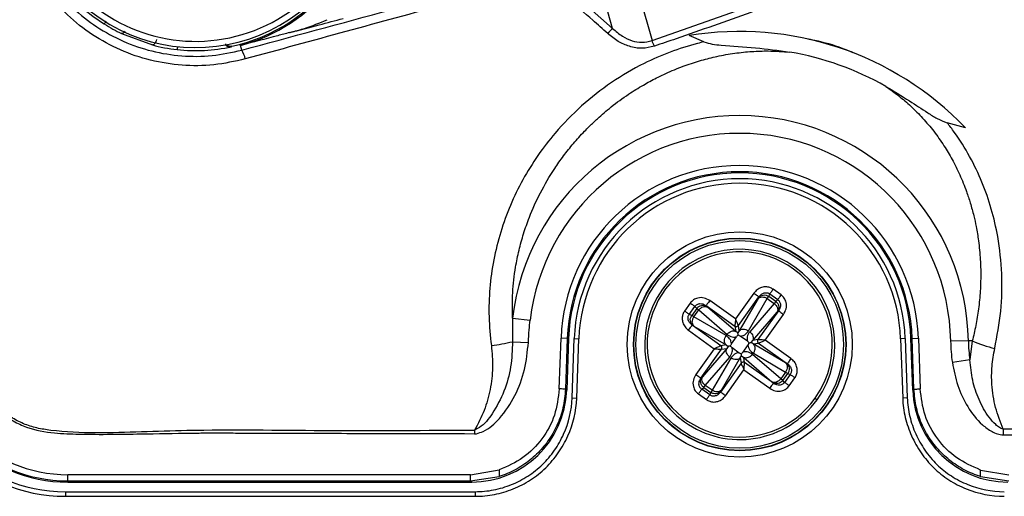
# Model space of a CAD drawing. Units: millimetres. Extents: x 69 to 1126, y 56 to 792.
# Drawn here: x 208 to 240, y 527 to 543 of the extents above; entities that cross this region are included whole.
import ezdxf

# ---------------------------------------------------------------- set-up
doc = ezdxf.new("R2010")
doc.units = ezdxf.units.MM

msp = doc.modelspace()

# ---------------------------------------------------------------- linework, layer by layer
at = {"color": 7, "linetype": 'Continuous', "lineweight": 25}
for p, q in [((227.63, 544.949), (228.464, 541.957)), ((227.206, 542.347), (226.586, 544.572)), ((225.165, 544.145), (227.206, 542.347)), ((228.464, 541.957), (232.135, 543.245)), ((211.502, 542.186), (212.49, 541.819)), ((230.125, 541.919), (229.648, 542.118)), ((215.347, 541.654), (215.307, 541.802)), ((235.939, 540.496), (235.94, 540.496)), ((238.482, 539.176), (237.902, 539.331)), ((232.59, 533.833), (232.336, 534.014)), ((231.133, 533.064), (230.308, 533.653)), ((231.722, 533.889), (231.133, 533.064)), ((231.226, 532.851), (231.884, 533.773)), ((231.856, 533.715), (231.254, 532.684)), ((231.549, 532.686), (232.151, 533.717)), ((231.884, 533.773), (231.872, 533.744)), ((232.151, 533.717), (232.196, 533.787)), ((232.151, 533.717), (232.369, 533.562)), ((232.196, 533.787), (232.228, 533.863)), ((232.421, 533.626), (232.196, 533.787)), ((232.228, 533.863), (232.482, 533.682)), ((232.421, 533.626), (232.369, 533.562)), ((232.482, 533.682), (232.421, 533.626)), ((229.686, 533.571), (229.505, 533.318)), ((229.656, 533.21), (229.838, 533.464)), ((229.893, 533.402), (229.733, 533.177)), ((229.802, 533.133), (229.958, 533.351)), ((229.838, 533.464), (229.893, 533.402)), ((229.893, 533.402), (229.958, 533.351)), ((229.958, 533.351), (230.862, 532.571)), ((230.192, 533.491), (231.115, 532.832)), ((230.213, 533.467), (230.192, 533.491)), ((231.142, 532.665), (230.238, 533.445)), ((232.369, 533.562), (231.59, 532.657)), ((231.683, 532.377), (232.463, 533.282)), ((232.509, 533.327), (231.851, 532.405)), ((232.486, 533.306), (232.509, 533.327)), ((224.006, 533.09), (224.003, 532.338)), ((224.006, 533.09), (224.568, 533.025)), ((229.733, 533.177), (229.656, 533.21)), ((229.802, 533.133), (229.733, 533.177)), ((230.833, 532.531), (229.802, 533.133)), ((232.082, 532.386), (232.671, 533.211)), ((229.63, 532.703), (230.455, 532.115)), ((230.668, 532.207), (229.746, 532.866)), ((229.746, 532.866), (229.775, 532.853)), ((229.805, 532.838), (230.836, 532.235)), ((231.115, 532.832), (231.142, 532.665)), ((231.207, 532.618), (231.142, 532.665)), ((231.254, 532.684), (231.207, 532.618)), ((231.254, 532.684), (231.226, 532.851)), ((224.003, 532.338), (224.511, 532.315)), ((225.499, 530.829), (225.556, 532.45)), ((225.756, 532.443), (225.556, 532.45)), ((225.756, 532.443), (225.699, 530.822)), ((225.794, 532.442), (225.736, 530.784)), ((225.756, 532.443), (225.794, 532.442)), ((225.912, 530.54), (225.978, 532.435)), ((225.978, 532.435), (226.124, 532.43)), ((226.058, 530.535), (226.124, 532.43)), ((231.004, 532.266), (231.168, 532.495)), ((231.514, 532.351), (231.285, 532.515)), ((231.637, 532.312), (231.683, 532.377)), ((231.851, 532.405), (231.683, 532.377)), ((232.907, 531.797), (232.082, 532.386)), ((236.56, 532.435), (236.413, 532.43)), ((236.413, 532.43), (236.479, 530.535)), ((236.56, 532.435), (236.626, 530.54)), ((236.782, 532.443), (236.744, 532.442)), ((236.801, 530.784), (236.744, 532.442)), ((236.782, 532.443), (236.982, 532.45)), ((236.839, 530.822), (236.782, 532.443)), ((236.982, 532.45), (237.038, 530.829)), ((238.579, 532.36), (238.013, 532.351)), ((238.705, 532.361), (238.579, 532.36)), ((238.705, 532.361), (238.627, 531.753)), ((230.455, 532.115), (229.866, 531.29)), ((230.028, 531.174), (230.687, 532.096)), ((230.854, 532.124), (230.075, 531.219)), ((230.836, 532.235), (230.668, 532.207)), ((230.687, 532.096), (230.854, 532.124)), ((230.836, 532.235), (230.901, 532.189)), ((230.901, 532.189), (230.854, 532.124)), ((231.024, 532.149), (231.253, 531.986)), ((231.533, 532.234), (231.37, 532.005)), ((231.702, 532.266), (231.637, 532.312)), ((231.702, 532.266), (231.869, 532.294)), ((232.733, 531.663), (231.702, 532.266)), ((231.869, 532.294), (232.792, 531.635)), ((230.169, 530.939), (230.948, 531.844)), ((230.989, 531.815), (230.386, 530.784)), ((230.682, 530.786), (231.284, 531.817)), ((231.284, 531.817), (231.33, 531.882)), ((231.284, 531.817), (231.312, 531.65)), ((231.33, 531.882), (231.395, 531.836)), ((231.423, 531.668), (231.395, 531.836)), ((231.395, 531.836), (232.3, 531.056)), ((232.58, 531.15), (231.675, 531.93)), ((231.704, 531.97), (232.735, 531.368)), ((238.627, 531.753), (238.067, 531.672)), ((231.312, 531.65), (230.654, 530.728)), ((230.816, 530.612), (231.405, 531.437)), ((231.405, 531.437), (232.23, 530.848)), ((232.345, 531.01), (231.423, 531.668)), ((232.792, 531.635), (232.763, 531.648)), ((230.052, 531.195), (230.028, 531.174)), ((232.735, 531.368), (232.58, 531.15)), ((232.644, 531.099), (232.58, 531.15)), ((232.644, 531.099), (232.805, 531.324)), ((232.7, 531.037), (232.644, 531.099)), ((232.881, 531.291), (232.7, 531.037)), ((232.735, 531.368), (232.805, 531.324)), ((232.805, 531.324), (232.881, 531.291)), ((232.851, 530.929), (233.032, 531.183)), ((225.699, 530.822), (225.736, 530.784)), ((230.056, 530.819), (230.117, 530.875)), ((230.309, 530.638), (230.056, 530.819)), ((230.117, 530.875), (230.169, 530.939)), ((230.117, 530.875), (230.342, 530.714)), ((230.386, 530.784), (230.169, 530.939)), ((230.386, 530.784), (230.342, 530.714)), ((232.324, 531.034), (232.345, 531.01)), ((236.801, 530.784), (236.839, 530.822)), ((225.912, 530.54), (226.058, 530.535)), ((229.948, 530.668), (230.202, 530.487)), ((230.342, 530.714), (230.309, 530.638)), ((230.654, 530.728), (230.666, 530.757)), ((233.678, 530.531), (233.743, 530.484)), ((236.626, 530.54), (236.479, 530.535)), ((222.789, 529.508), (222.788, 529.394)), ((239.694, 529.54), (239.694, 529.359)), ((222.469, 529.4), (222.788, 529.399)), ((222.788, 529.399), (222.857, 529.399)), ((239.694, 529.359), (246.203, 529.344)), ((222.661, 528.089), (209.789, 528.089)), ((209.789, 527.889), (209.789, 528.089)), ((222.661, 528.089), (223.58, 528.242)), ((222.661, 527.889), (223.581, 528.031)), ((238.966, 528.028), (239.876, 527.889)), ((238.967, 528.238), (239.875, 528.089)), ((209.789, 527.889), (222.661, 527.889)), ((209.789, 527.889), (209.789, 527.85)), ((209.789, 527.85), (222.698, 527.85)), ((222.661, 527.889), (222.698, 527.85)), ((209.709, 527.545), (209.709, 527.398)), ((209.709, 527.545), (222.81, 527.545)), ((209.709, 527.398), (222.81, 527.398)), ((222.81, 527.545), (222.81, 527.398))]:
    msp.add_line(p, q, dxfattribs=at)
at = {"color": 7, "linetype": 'Continuous', "lineweight": 25, "flags": 128}
for points in [[(215.015, 541.761), (215.022, 541.77), (215.027, 541.778)], [(245.902, 529.553), (243.792, 529.548), (242.426, 529.546), (241.06, 529.543), (239.694, 529.54)], [(222.787, 529.502), (222.747, 529.502), (222.469, 529.502)]]:
    msp.add_lwpolyline(points, dxfattribs=at)
at = {"color": 7, "linetype": 'Continuous', "lineweight": 25}
for radius in [3.598, 3.398, 3.387, 3.318]:
    msp.add_circle((231.269, 532.25), radius, dxfattribs=at)
for centre, radius, start, end in [((213.869, 547.17), 5.236, 76.3121, 359.6972), ((213.869, 547.17), 5.516, 282.1188, 5.072), ((213.869, 547.17), 5.436, 179.6972, 359.6972), ((213.869, 547.17), 5.557, 285, 356.9116), ((213.869, 547.17), 5.516, 214.0156, 238.0613), ((228.998, 540.45), 2.61, 133.3467, 138.3601), ((231.269, 532.25), 10, 43.8348, 99.3277), ((227.09, 541.273), 1.535, 19.2789, 26.4633), ((213.869, 547.17), 5.53, 263.9189, 281.9631), ((214.74, 541.249), 0.729, 9.6001, 33.7314), ((231.269, 532.25), 9.477, 60.4759, 80.2886), ((231.269, 532.25), 7.311, 0.8549, 173.4049), ((231.269, 532.25), 6.745, 0.8549, 173.4049), ((231.269, 532.25), 5.717, 2, 178), ((231.269, 532.25), 5.517, 2, 178), ((231.269, 532.25), 5.478, 2, 178), ((231.269, 532.25), 5.294, 2, 178), ((231.269, 532.25), 5.148, 2, 178), ((231.269, 532.25), 3.04, 54.4793, 234.4793), ((231.269, 532.25), 2.96, 54.4793, 324.4793), ((231.269, 532.25), 2.96, 324.4793, 54.4793), ((231.269, 532.25), 3.04, 324.4793, 54.4793), ((209.709, 532.49), 5.092, 180, 270), ((209.709, 532.49), 4.946, 180, 270), ((209.789, 532.57), 4.72, 180, 270), ((209.789, 532.57), 4.682, 180, 270), ((209.789, 532.57), 4.482, 180, 270), ((222.607, 538.126), 5.954, 276.9521, 283.5583), ((243.297, 532.43), 5.285, 180.8549, 188.2474), ((243.297, 532.43), 4.719, 180.8549, 188.2474), ((240.151, 535.558), 3.509, 245.6639, 258.0353), ((231.269, 532.25), 3.04, 234.4793, 324.4793)]:
    msp.add_arc(centre, radius, start, end, dxfattribs=at)
for centre, major_axis in [((222.698, 530.891), (2.112, -2.187)), ((239.84, 530.891), (-2.112, -2.187))]:
    msp.add_ellipse(centre, major_axis=major_axis, ratio=0.999706, start_param=5.515388, end_param=7.050983, dxfattribs=at)
for points, knots in [([(223.955, 737.701), (223.907, 737.701), (223.78, 737.701), (223.498, 737.701), (223.052, 737.701), (222.417, 737.702), (221.611, 737.703), (220.713, 737.703), (219.843, 737.704), (219.073, 737.704), (218.441, 737.704), (217.892, 737.703), (217.42, 737.701), (216.976, 737.699), (216.498, 737.697), (215.959, 737.693), (215.367, 737.69), (214.762, 737.689), (214.183, 737.69), (213.637, 737.693), (213.158, 737.698), (212.627, 737.708), (212.043, 737.724), (211.469, 737.735), (211.018, 737.742), (210.586, 737.743), (210.116, 737.735), (209.622, 737.712), (209.217, 737.678), (208.822, 737.619), (208.417, 737.499), (207.992, 737.288), (207.608, 737.012), (207.28, 736.674), (207.015, 736.284), (206.781, 735.76), (206.657, 735.092), (206.623, 734.344), (206.622, 733.554), (206.632, 732.906), (206.639, 732.374), (206.644, 732.022), (206.649, 731.67), (206.654, 731.37), (206.658, 731.135), (206.659, 730.951), (206.66, 730.612), (206.66, 730.02), (206.657, 729.104), (206.654, 728.23), (206.651, 727.609), (206.65, 727.319), (206.649, 727.137), (206.649, 726.925), (206.649, 726.679), (206.648, 726.095), (206.648, 725.079), (206.648, 723.847), (206.649, 722.705), (206.649, 721.746), (206.649, 720.754), (206.649, 719.731), (206.649, 718.382), (206.648, 716.685), (206.647, 714.616), (206.645, 712.444), (206.643, 710.224), (206.64, 708.061), (206.638, 705.988), (206.631, 699.977), (206.622, 692.576), (206.616, 685.575), (206.613, 682.979), (206.613, 682.171), (206.612, 681.362), (206.612, 680.554), (206.611, 679.748), (206.61, 678.325), (206.608, 676.201), (206.605, 673.29), (206.599, 670.127), (206.593, 666.733), (206.586, 663.243), (206.577, 659.767), (206.567, 656.395), (206.553, 652.306), (206.534, 647.558), (206.514, 643.454), (206.5, 640.768), (206.492, 639.424), (206.484, 638.097), (206.475, 636.787), (206.467, 635.495), (206.45, 633.047), (206.423, 629.438), (206.386, 624.664), (206.345, 619.889), (206.306, 615.115), (206.285, 610.34), (206.279, 605.743), (206.286, 601.819), (206.299, 598.492), (206.315, 595.51), (206.335, 592.329), (206.358, 589.162), (206.391, 584.908), (206.417, 581.559), (206.436, 578.978), (206.441, 578.343), (206.446, 577.707), (206.451, 577.072), (206.456, 576.436), (206.461, 575.801), (206.466, 575.165), (206.474, 574.078), (206.486, 572.437), (206.5, 570.136), (206.515, 567.525), (206.529, 564.604), (206.544, 561.371), (206.555, 558.723), (206.563, 556.801), (206.567, 555.708), (206.571, 554.653), (206.575, 553.6), (206.579, 552.547), (206.582, 551.496), (206.59, 548.876), (206.597, 546.258), (206.602, 543.642), (206.604, 542.598), (206.605, 541.609), (206.605, 540.807), (206.61, 540.138), (206.614, 539.513), (206.62, 538.84), (206.624, 538.206), (206.628, 537.681), (206.63, 537.177), (206.628, 536.609), (206.621, 535.888), (206.612, 535.258), (206.606, 534.78), (206.603, 534.512), (206.6, 534.266), (206.598, 534.042), (206.596, 533.84), (206.595, 533.661), (206.595, 533.389), (206.595, 533.063), (206.599, 532.683), (206.615, 532.335), (206.649, 531.987), (206.714, 531.596), (206.836, 531.187), (207.045, 530.768), (207.317, 530.387), (207.651, 530.059), (208.036, 529.793), (208.598, 529.533), (209.318, 529.411), (210.227, 529.377), (211.145, 529.376), (212.338, 529.394), (213.256, 529.413), (213.934, 529.42), (214.145, 529.421), (214.357, 529.422), (214.568, 529.423), (214.779, 529.422), (215.024, 529.421), (215.362, 529.419), (215.852, 529.418), (216.521, 529.416), (217.494, 529.413), (218.817, 529.409), (220.538, 529.405), (221.79, 529.402), (222.469, 529.4)], [0, 0, 0, 0, 0.000598, 0.001589, 0.00354, 0.0062, 0.009569, 0.013648, 0.017476, 0.020491, 0.023319, 0.02541, 0.027384, 0.029243, 0.030986, 0.033383, 0.036004, 0.03842, 0.040982, 0.043267, 0.045275, 0.047005, 0.04993, 0.052607, 0.05421, 0.055594, 0.058034, 0.060103, 0.061802, 0.063137, 0.065108, 0.067086, 0.069061, 0.071012, 0.072977, 0.074949, 0.078176, 0.081426, 0.084351, 0.088089, 0.089561, 0.091034, 0.092506, 0.093979, 0.094801, 0.095451, 0.096299, 0.09905, 0.102884, 0.107799, 0.110026, 0.110684, 0.11143, 0.112317, 0.113344, 0.11451, 0.119658, 0.1261, 0.129978, 0.133992, 0.13814, 0.142424, 0.146843, 0.155071, 0.16373, 0.172819, 0.182341, 0.191595, 0.19998, 0.208364, 0.267058, 0.292883, 0.296265, 0.299647, 0.303029, 0.306411, 0.309792, 0.313145, 0.324275, 0.336458, 0.349695, 0.363986, 0.379063, 0.39351, 0.407622, 0.4214, 0.444835, 0.467233, 0.472928, 0.478552, 0.484104, 0.489586, 0.494996, 0.500335, 0.520316, 0.540297, 0.560277, 0.580258, 0.600238, 0.620219, 0.637971, 0.649502, 0.661982, 0.675411, 0.689433, 0.701742, 0.72882, 0.73148, 0.73414, 0.736799, 0.739459, 0.742118, 0.744778, 0.747437, 0.750097, 0.758423, 0.768049, 0.778975, 0.791201, 0.804728, 0.819554, 0.824445, 0.828863, 0.833277, 0.837686, 0.84209, 0.846491, 0.850886, 0.874981, 0.879352, 0.883723, 0.888094, 0.891763, 0.893796, 0.896492, 0.899606, 0.90225, 0.904448, 0.906202, 0.908569, 0.911588, 0.915254, 0.91647, 0.917592, 0.918622, 0.919559, 0.920403, 0.921155, 0.921813, 0.923818, 0.925239, 0.926591, 0.928187, 0.929625, 0.931565, 0.933513, 0.935477, 0.937415, 0.93937, 0.941321, 0.945138, 0.948421, 0.952754, 0.956654, 0.963402, 0.964285, 0.965169, 0.966053, 0.966937, 0.96782, 0.968704, 0.970013, 0.972065, 0.974861, 0.978401, 0.984278, 0.991478, 1, 1, 1, 1]), ([(222.469, 529.502), (220.956, 529.493), (217.998, 529.475), (214.554, 529.534), (212.14, 529.454), (210.689, 529.411), (209.569, 529.45), (208.796, 529.57), (208.365, 529.706), (207.964, 529.917), (207.604, 530.192), (207.294, 530.524), (207.022, 530.934), (206.824, 531.431), (206.689, 532.181), (206.649, 533.133), (206.673, 534.275), (206.75, 536.485), (206.739, 539.766), (206.738, 550.856), (206.806, 565.737), (206.886, 586.15), (206.902, 605.356), (206.868, 626.306), (206.781, 649.91), (206.741, 666.734), (206.722, 683.798), (206.706, 697.43), (206.709, 714.151), (206.682, 723.652), (206.687, 727.445), (206.692, 729.118), (206.716, 731.187), (206.629, 733.158), (206.6, 734.354), (206.694, 735.312), (206.902, 735.998), (207.124, 736.424), (207.419, 736.802), (207.719, 737.073), (208.047, 737.298), (208.399, 737.474), (208.923, 737.631), (209.55, 737.701), (210.499, 737.727), (211.689, 737.721), (213.722, 737.654), (216.363, 737.664), (219.976, 737.688), (222.507, 737.683), (223.955, 737.681)], [0, 0, 0, 0, 0.018999, 0.037161, 0.043249, 0.049336, 0.055405, 0.057282, 0.059156, 0.061047, 0.062938, 0.064829, 0.066719, 0.069099, 0.071486, 0.076257, 0.081042, 0.085828, 0.104035, 0.122243, 0.225147, 0.290949, 0.378669, 0.466392, 0.554115, 0.675165, 0.677717, 0.768465, 0.846392, 0.887751, 0.887813, 0.894039, 0.908767, 0.913793, 0.918816, 0.923794, 0.925794, 0.927791, 0.929789, 0.931788, 0.932844, 0.934773, 0.936704, 0.939679, 0.942663, 0.948639, 0.954617, 0.968214, 0.981812, 1, 1, 1, 1]), ([(215.459, 541.371), (215.127, 541.298), (214.462, 541.151), (213.435, 541.146), (212.426, 541.306), (211.457, 541.634), (210.56, 542.124), (209.757, 542.757), (209.075, 543.52), (208.53, 544.386), (208.142, 545.333), (207.916, 546.328), (207.865, 547.343), (207.978, 548.344), (208.255, 549.306), (208.68, 550.204), (209.245, 551.017), (209.935, 551.733), (210.738, 552.327), (211.638, 552.789), (212.613, 553.096), (213.534, 553.22), (214.361, 553.215), (214.839, 553.14), (215.077, 553.102)], [0, 0, 0, 0, 0.046912, 0.093821, 0.140618, 0.187413, 0.234164, 0.280914, 0.327706, 0.374498, 0.421161, 0.467821, 0.513932, 0.560042, 0.605561, 0.651083, 0.696741, 0.742406, 0.789206, 0.83601, 0.884263, 0.932513, 0.966258, 1, 1, 1, 1]), ([(214.952, 552.762), (214.726, 552.798), (214.273, 552.871), (213.488, 552.878), (212.615, 552.764), (211.687, 552.476), (210.825, 552.036), (210.063, 551.471), (209.415, 550.796), (208.885, 550.035), (208.486, 549.188), (208.224, 548.278), (208.12, 547.33), (208.171, 546.368), (208.388, 545.426), (208.76, 544.527), (209.28, 543.706), (209.93, 542.982), (210.694, 542.381), (211.547, 541.914), (212.468, 541.601), (213.426, 541.447), (214.401, 541.449), (215.031, 541.586), (215.347, 541.654)], [0, 0, 0, 0, 0.033811, 0.067624, 0.115933, 0.164244, 0.211644, 0.259038, 0.303967, 0.348889, 0.394262, 0.439631, 0.485627, 0.531626, 0.578271, 0.62492, 0.671802, 0.718686, 0.765573, 0.81246, 0.859344, 0.906227, 0.953114, 1, 1, 1, 1]), ([(215.347, 541.654), (216.94, 542.084), (220.127, 542.945), (223.307, 543.805), (224.897, 544.235)], [0, 0, 0, 0, 0.499972, 1, 1, 1, 1]), ([(225.01, 543.977), (223.972, 543.694), (220.793, 542.826), (217.605, 541.956), (215.459, 541.371)], [0, 0, 0, 0, 0.326694, 1, 1, 1, 1]), ([(227.047, 542.184), (226.888, 542.325), (226.212, 542.926), (225.531, 543.522), (225.01, 543.977)], [0, 0, 0, 0, 0.235557, 1, 1, 1, 1]), ([(232.214, 543.077), (232.016, 543.005), (231.028, 542.643), (229.803, 542.211), (228.771, 541.859), (228.539, 541.78)], [0, 0, 0, 0, 0.162332, 0.811709, 1, 1, 1, 1]), ([(211.007, 542.579), (210.998, 542.566), (210.978, 542.533), (210.956, 542.498), (210.953, 542.493), (210.951, 542.49)], [0, 0, 0, 0, 0.261429, 0.630714, 1, 1, 1, 1]), ([(210.951, 542.49), (211.044, 542.433), (211.23, 542.321), (211.411, 542.231), (211.502, 542.186)], [0, 0, 0, 0, 0.500864, 1, 1, 1, 1]), ([(216.877, 542.214), (217.19, 542.296), (217.749, 542.443), (218.333, 542.599), (218.59, 542.667)], [0, 0, 0, 0, 0.560394, 1, 1, 1, 1]), ([(216.877, 542.214), (216.908, 542.223), (217.066, 542.265), (217.474, 542.377), (217.84, 542.527), (218.082, 542.626)], [0, 0, 0, 0, 0.077962, 0.390033, 1, 1, 1, 1]), ([(211.619, 542.255), (211.607, 542.241), (211.58, 542.207), (211.537, 542.181), (211.513, 542.184), (211.502, 542.186)], [0, 0, 0, 0, 0.290342, 0.644973, 1, 1, 1, 1]), ([(216.877, 542.214), (216.751, 542.181), (216.224, 542.042), (215.706, 541.907), (215.311, 541.804), (215.307, 541.802)], [0, 0, 0, 0, 0.23685, 0.992132, 1, 1, 1, 1]), ([(228.539, 541.78), (228.409, 541.749), (228.146, 541.686), (227.744, 541.76), (227.368, 541.925), (227.157, 542.095), (227.047, 542.184)], [0, 0, 0, 0, 0.246086, 0.499498, 0.739473, 1, 1, 1, 1]), ([(227.206, 542.347), (227.306, 542.26), (227.494, 542.097), (227.815, 541.946), (228.147, 541.88), (228.355, 541.931), (228.464, 541.957)], [0, 0, 0, 0, 0.287386, 0.537598, 0.760062, 1, 1, 1, 1]), ([(212.624, 541.992), (212.616, 541.967), (212.6, 541.917), (212.564, 541.858), (212.525, 541.82), (212.502, 541.819), (212.49, 541.819)], [0, 0, 0, 0, 0.250139, 0.5, 0.749861, 1, 1, 1, 1]), ([(212.49, 541.819), (212.616, 541.787), (212.868, 541.725), (213.144, 541.689), (213.283, 541.672)], [0, 0, 0, 0, 0.499174, 1, 1, 1, 1]), ([(214.813, 541.845), (214.813, 541.845), (214.821, 541.831), (214.844, 541.809), (214.883, 541.778), (214.944, 541.756), (214.988, 541.759), (215.015, 541.761)], [0, 0, 0, 0, 0.005339, 0.170956, 0.356421, 0.617728, 1, 1, 1, 1]), ([(215.027, 541.778), (215, 541.775), (214.955, 541.772), (214.895, 541.795), (214.857, 541.821), (214.84, 541.842), (214.834, 541.85)], [0, 0, 0, 0, 0.404257, 0.680674, 0.876819, 1, 1, 1, 1]), ([(230.125, 541.919), (230.055, 541.902), (229.689, 541.813), (229.039, 541.605), (228.111, 541.201), (227.151, 540.638), (226.197, 539.891), (225.42, 539.096), (224.803, 538.296), (224.323, 537.521), (223.923, 536.701), (223.611, 535.843), (223.389, 534.955), (223.265, 534.047), (223.232, 533.129), (223.296, 532.521), (223.328, 532.216)], [0, 0, 0, 0, 0.016619, 0.086903, 0.157183, 0.25012, 0.343659, 0.436993, 0.506857, 0.577312, 0.647564, 0.717654, 0.788317, 0.858887, 0.929177, 1, 1, 1, 1]), ([(230.125, 541.919), (230.214, 541.893), (230.393, 541.841), (230.945, 541.784), (231.774, 541.745), (232.502, 541.642), (232.866, 541.591)], [0, 0, 0, 0, 0.099797, 0.202165, 0.601072, 1, 1, 1, 1]), ([(234.882, 541.572), (234.739, 541.633), (234.312, 541.814), (233.821, 541.933), (233.481, 541.998), (233.444, 542.006)], [0, 0, 0, 0, 0.309157, 0.923257, 1, 1, 1, 1]), ([(213.294, 541.775), (213.292, 541.759), (213.288, 541.722), (213.284, 541.682), (213.283, 541.675), (213.283, 541.672)], [0, 0, 0, 0, 0.253307, 0.626654, 1, 1, 1, 1]), ([(224.006, 533.09), (224.002, 533.362), (223.993, 533.907), (224.079, 534.632), (224.206, 535.26), (224.353, 535.792), (224.57, 536.409), (224.888, 537.113), (225.227, 537.691), (225.49, 538.075), (225.637, 538.277), (225.791, 538.476), (225.954, 538.674), (226.125, 538.869), (226.295, 539.053), (226.492, 539.252), (226.771, 539.518), (227.183, 539.868), (227.676, 540.227), (228.164, 540.531), (228.586, 540.759), (229.031, 540.97), (229.51, 541.163), (230.034, 541.332), (230.563, 541.464), (231.1, 541.561), (231.649, 541.616), (232.236, 541.637), (232.639, 541.608), (232.867, 541.591)], [0, 0, 0, 0, 0.058872, 0.118121, 0.157836, 0.197714, 0.237753, 0.299673, 0.365123, 0.382876, 0.400885, 0.419154, 0.437685, 0.456482, 0.475548, 0.492022, 0.517252, 0.559336, 0.609302, 0.649451, 0.684156, 0.713266, 0.75616, 0.795835, 0.832189, 0.873905, 0.913502, 0.950919, 1, 1, 1, 1]), ([(235.94, 540.496), (236.079, 540.397), (236.359, 540.2), (236.752, 539.858), (237.127, 539.48), (237.481, 539.059), (237.794, 538.617), (238.07, 538.153), (238.313, 537.665), (238.502, 537.198), (238.647, 536.758), (238.749, 536.383), (238.837, 535.981), (238.914, 535.513), (238.964, 534.998), (238.979, 534.462), (238.963, 533.937), (238.91, 533.396), (238.825, 532.862), (238.744, 532.524), (238.705, 532.361)], [0, 0, 0, 0, 0.054698, 0.109756, 0.167016, 0.226265, 0.287432, 0.342684, 0.402119, 0.465559, 0.507767, 0.554488, 0.59357, 0.643749, 0.711132, 0.764895, 0.821237, 0.885139, 0.944664, 1, 1, 1, 1]), ([(235.94, 540.496), (236.194, 540.343), (236.647, 540.072), (237.182, 539.713), (237.576, 539.462), (237.793, 539.375), (237.902, 539.331)], [0, 0, 0, 0, 0.389085, 0.693467, 0.845851, 1, 1, 1, 1]), ([(239.423, 532.126), (239.497, 532.52), (239.645, 533.307), (239.67, 534.508), (239.555, 535.602), (239.328, 536.58), (239.03, 537.438), (238.635, 538.262), (238.243, 538.889), (237.979, 539.232), (237.902, 539.331)], [0, 0, 0, 0, 0.158315, 0.316315, 0.473938, 0.593254, 0.712186, 0.831391, 0.951292, 1, 1, 1, 1]), ([(232.336, 534.014), (232.302, 534.034), (232.23, 534.077), (232.1, 534.097), (231.96, 534.076), (231.823, 534.007), (231.755, 533.928), (231.722, 533.889)], [0, 0, 0, 0, 0.172186, 0.35764, 0.551834, 0.781785, 1, 1, 1, 1]), ([(230.308, 533.653), (230.251, 533.685), (230.134, 533.75), (229.942, 533.748), (229.784, 533.682), (229.718, 533.607), (229.686, 533.571)], [0, 0, 0, 0, 0.280355, 0.573269, 0.79535, 1, 1, 1, 1]), ([(231.872, 533.744), (231.869, 533.74), (231.866, 533.732), (231.859, 533.72), (231.856, 533.715)], [0, 0, 0, 0, 0.560164, 1, 1, 1, 1]), ([(231.884, 533.773), (231.909, 533.804), (231.954, 533.858), (232.035, 533.895), (232.097, 533.905), (232.145, 533.901), (232.19, 533.888), (232.216, 533.871), (232.228, 533.863)], [0, 0, 0, 0, 0.29988, 0.532699, 0.655623, 0.773098, 0.887153, 1, 1, 1, 1]), ([(232.482, 533.682), (232.494, 533.672), (232.518, 533.654), (232.545, 533.615), (232.564, 533.572), (232.575, 533.509), (232.566, 533.421), (232.53, 533.361), (232.509, 533.327)], [0, 0, 0, 0, 0.112863, 0.226923, 0.344393, 0.467303, 0.700157, 1, 1, 1, 1]), ([(232.671, 533.211), (232.703, 533.269), (232.769, 533.386), (232.766, 533.578), (232.7, 533.735), (232.626, 533.801), (232.59, 533.833)], [0, 0, 0, 0, 0.280355, 0.573269, 0.79535, 1, 1, 1, 1]), ([(229.505, 533.318), (229.485, 533.283), (229.442, 533.212), (229.423, 533.082), (229.444, 532.941), (229.512, 532.804), (229.592, 532.737), (229.63, 532.703)], [0, 0, 0, 0, 0.172186, 0.35764, 0.551834, 0.781785, 1, 1, 1, 1]), ([(229.838, 533.464), (229.847, 533.476), (229.866, 533.5), (229.904, 533.527), (229.948, 533.546), (230.01, 533.557), (230.098, 533.548), (230.158, 533.511), (230.192, 533.491)], [0, 0, 0, 0, 0.112863, 0.226923, 0.344393, 0.467303, 0.700157, 1, 1, 1, 1]), ([(230.238, 533.445), (230.232, 533.449), (230.222, 533.458), (230.216, 533.465), (230.213, 533.467)], [0, 0, 0, 0, 0.559839, 1, 1, 1, 1]), ([(232.463, 533.282), (232.468, 533.287), (232.477, 533.297), (232.483, 533.303), (232.486, 533.306)], [0, 0, 0, 0, 0.559839, 1, 1, 1, 1]), ([(224.511, 532.315), (224.519, 532.447), (224.532, 532.685), (224.557, 532.921), (224.568, 533.025)], [0, 0, 0, 0, 0.559982, 1, 1, 1, 1]), ([(229.746, 532.866), (229.716, 532.891), (229.662, 532.936), (229.624, 533.016), (229.615, 533.079), (229.618, 533.127), (229.631, 533.172), (229.648, 533.197), (229.656, 533.21)], [0, 0, 0, 0, 0.29988, 0.532699, 0.655623, 0.773098, 0.887153, 1, 1, 1, 1]), ([(231.133, 533.064), (231.13, 533.032), (231.125, 532.976), (231.119, 532.902), (231.116, 532.859), (231.115, 532.838), (231.115, 532.834), (231.115, 532.832)], [0, 0, 0, 0, 0.299093, 0.522124, 0.779126, 0.893737, 1, 1, 1, 1]), ([(231.226, 532.851), (231.225, 532.853), (231.224, 532.856), (231.216, 532.876), (231.199, 532.915), (231.169, 532.983), (231.146, 533.035), (231.133, 533.064)], [0, 0, 0, 0, 0.106276, 0.220891, 0.477876, 0.700939, 1, 1, 1, 1]), ([(229.775, 532.853), (229.78, 532.851), (229.788, 532.847), (229.799, 532.841), (229.805, 532.838)], [0, 0, 0, 0, 0.560164, 1, 1, 1, 1]), ([(231.285, 532.515), (231.314, 532.519), (231.377, 532.528), (231.473, 532.583), (231.52, 532.646), (231.549, 532.686)], [0, 0, 0, 0, 0.242089, 0.523387, 1, 1, 1, 1]), ([(231.59, 532.657), (231.555, 532.605), (231.508, 532.534), (231.499, 532.422), (231.509, 532.374), (231.514, 532.352)], [0, 0, 0, 0, 0.60024, 0.812954, 1, 1, 1, 1]), ([(224.003, 532.338), (223.994, 532.071), (223.976, 531.533), (223.757, 530.744), (223.41, 530.092), (223.076, 529.652), (222.842, 529.535), (222.789, 529.508)], [0, 0, 0, 0, 0.249813, 0.502375, 0.756634, 0.944165, 1, 1, 1, 1]), ([(231.004, 532.266), (231, 532.296), (230.991, 532.359), (230.936, 532.454), (230.873, 532.501), (230.833, 532.531)], [0, 0, 0, 0, 0.242089, 0.523387, 1, 1, 1, 1]), ([(230.862, 532.571), (230.915, 532.537), (230.986, 532.49), (231.098, 532.48), (231.145, 532.491), (231.168, 532.495)], [0, 0, 0, 0, 0.60024, 0.812954, 1, 1, 1, 1]), ([(231.218, 532.554), (231.208, 532.544), (231.19, 532.525), (231.175, 532.505), (231.168, 532.496)], [0, 0, 0, 0, 0.559879, 1, 1, 1, 1]), ([(231.218, 532.554), (231.216, 532.569), (231.21, 532.605), (231.208, 532.614), (231.207, 532.619)], [0, 0, 0, 0, 0.429914, 1, 1, 1, 1]), ([(231.285, 532.515), (231.273, 532.523), (231.251, 532.537), (231.228, 532.549), (231.218, 532.554)], [0, 0, 0, 0, 0.55997, 1, 1, 1, 1]), ([(231.573, 532.301), (231.562, 532.311), (231.543, 532.329), (231.523, 532.345), (231.514, 532.351)], [0, 0, 0, 0, 0.559879, 1, 1, 1, 1]), ([(232.082, 532.386), (232.05, 532.389), (231.994, 532.394), (231.92, 532.4), (231.878, 532.404), (231.857, 532.404), (231.853, 532.405), (231.851, 532.405)], [0, 0, 0, 0, 0.299093, 0.522124, 0.779126, 0.893737, 1, 1, 1, 1]), ([(231.869, 532.294), (231.871, 532.294), (231.875, 532.296), (231.894, 532.303), (231.934, 532.321), (232.001, 532.35), (232.053, 532.373), (232.082, 532.386)], [0, 0, 0, 0, 0.106276, 0.220891, 0.477876, 0.700939, 1, 1, 1, 1]), ([(223.328, 532.216), (223.349, 531.981), (223.391, 531.512), (223.304, 530.811), (223.118, 530.13), (222.899, 529.716), (222.789, 529.508)], [0, 0, 0, 0, 0.250867, 0.501714, 0.750384, 1, 1, 1, 1]), ([(222.857, 529.399), (222.929, 529.421), (223.212, 529.508), (223.659, 529.928), (224.109, 530.6), (224.422, 531.437), (224.481, 532.022), (224.511, 532.315)], [0, 0, 0, 0, 0.063015, 0.250961, 0.501002, 0.750919, 1, 1, 1, 1]), ([(230.668, 532.207), (230.667, 532.207), (230.663, 532.205), (230.643, 532.197), (230.604, 532.18), (230.536, 532.151), (230.485, 532.128), (230.455, 532.115)], [0, 0, 0, 0, 0.106276, 0.220891, 0.477876, 0.700939, 1, 1, 1, 1]), ([(230.455, 532.115), (230.487, 532.112), (230.543, 532.107), (230.617, 532.101), (230.66, 532.097), (230.681, 532.096), (230.685, 532.096), (230.687, 532.096)], [0, 0, 0, 0, 0.299093, 0.522124, 0.779126, 0.893737, 1, 1, 1, 1]), ([(230.965, 532.2), (230.95, 532.197), (230.914, 532.191), (230.906, 532.19), (230.901, 532.189)], [0, 0, 0, 0, 0.429921, 1, 1, 1, 1]), ([(230.948, 531.844), (230.983, 531.896), (231.029, 531.967), (231.039, 532.079), (231.029, 532.127), (231.024, 532.149)], [0, 0, 0, 0, 0.60024, 0.812954, 1, 1, 1, 1]), ([(231.004, 532.266), (230.996, 532.254), (230.982, 532.233), (230.97, 532.21), (230.965, 532.2)], [0, 0, 0, 0, 0.55997, 1, 1, 1, 1]), ([(230.965, 532.2), (230.976, 532.19), (230.994, 532.172), (231.015, 532.156), (231.024, 532.149)], [0, 0, 0, 0, 0.559908, 1, 1, 1, 1]), ([(231.533, 532.235), (231.541, 532.247), (231.555, 532.268), (231.567, 532.291), (231.573, 532.301)], [0, 0, 0, 0, 0.55997, 1, 1, 1, 1]), ([(231.533, 532.234), (231.538, 532.205), (231.547, 532.142), (231.601, 532.046), (231.664, 532), (231.704, 531.97)], [0, 0, 0, 0, 0.242089, 0.523387, 1, 1, 1, 1]), ([(231.573, 532.301), (231.588, 532.304), (231.623, 532.31), (231.632, 532.311), (231.637, 532.312)], [0, 0, 0, 0, 0.429914, 1, 1, 1, 1]), ([(239.694, 529.54), (239.603, 529.771), (239.421, 530.233), (239.321, 530.918), (239.318, 531.554), (239.388, 531.935), (239.423, 532.126)], [0, 0, 0, 0, 0.279649, 0.560409, 0.779761, 1, 1, 1, 1]), ([(231.253, 531.986), (231.224, 531.982), (231.161, 531.973), (231.065, 531.918), (231.018, 531.855), (230.989, 531.815)], [0, 0, 0, 0, 0.242089, 0.523387, 1, 1, 1, 1]), ([(231.253, 531.986), (231.265, 531.978), (231.287, 531.964), (231.309, 531.952), (231.32, 531.947)], [0, 0, 0, 0, 0.55997, 1, 1, 1, 1]), ([(231.32, 531.947), (231.329, 531.957), (231.347, 531.976), (231.363, 531.996), (231.37, 532.005)], [0, 0, 0, 0, 0.559879, 1, 1, 1, 1]), ([(231.33, 531.882), (231.329, 531.887), (231.328, 531.896), (231.322, 531.931), (231.32, 531.947)], [0, 0, 0, 0, 0.570086, 1, 1, 1, 1]), ([(231.675, 531.93), (231.623, 531.964), (231.552, 532.011), (231.44, 532.021), (231.392, 532.01), (231.37, 532.005)], [0, 0, 0, 0, 0.60024, 0.812954, 1, 1, 1, 1]), ([(233.032, 531.183), (233.053, 531.218), (233.095, 531.289), (233.115, 531.419), (233.094, 531.56), (233.026, 531.697), (232.946, 531.764), (232.907, 531.797)], [0, 0, 0, 0, 0.172186, 0.35764, 0.551834, 0.781785, 1, 1, 1, 1]), ([(239.694, 529.54), (239.653, 529.556), (239.564, 529.591), (239.41, 529.722), (239.163, 530.001), (238.902, 530.479), (238.695, 531.102), (238.65, 531.536), (238.627, 531.753)], [0, 0, 0, 0, 0.052332, 0.110745, 0.234436, 0.488996, 0.743883, 1, 1, 1, 1]), ([(231.312, 531.65), (231.313, 531.648), (231.314, 531.645), (231.322, 531.625), (231.339, 531.586), (231.369, 531.518), (231.392, 531.466), (231.405, 531.437)], [0, 0, 0, 0, 0.106276, 0.220891, 0.477876, 0.700939, 1, 1, 1, 1]), ([(231.405, 531.437), (231.407, 531.469), (231.412, 531.525), (231.418, 531.599), (231.422, 531.642), (231.423, 531.663), (231.423, 531.667), (231.423, 531.668)], [0, 0, 0, 0, 0.299093, 0.522124, 0.779126, 0.893737, 1, 1, 1, 1]), ([(232.763, 531.648), (232.758, 531.65), (232.75, 531.653), (232.738, 531.66), (232.733, 531.663)], [0, 0, 0, 0, 0.560164, 1, 1, 1, 1]), ([(232.792, 531.635), (232.822, 531.61), (232.876, 531.565), (232.913, 531.484), (232.923, 531.422), (232.92, 531.374), (232.906, 531.329), (232.889, 531.304), (232.881, 531.291)], [0, 0, 0, 0, 0.29988, 0.532699, 0.655623, 0.773098, 0.887153, 1, 1, 1, 1]), ([(238.067, 531.672), (238.116, 531.425), (238.213, 530.934), (238.535, 530.251), (238.921, 529.75), (239.275, 529.488), (239.505, 529.379), (239.631, 529.365), (239.694, 529.359)], [0, 0, 0, 0, 0.250521, 0.498999, 0.748604, 0.874124, 0.937037, 1, 1, 1, 1]), ([(229.866, 531.29), (229.834, 531.232), (229.769, 531.115), (229.772, 530.923), (229.837, 530.765), (229.912, 530.7), (229.948, 530.668)], [0, 0, 0, 0, 0.280355, 0.573269, 0.79535, 1, 1, 1, 1]), ([(230.056, 530.819), (230.044, 530.829), (230.02, 530.847), (229.992, 530.885), (229.974, 530.929), (229.962, 530.992), (229.972, 531.08), (230.008, 531.14), (230.028, 531.174)], [0, 0, 0, 0, 0.112863, 0.226923, 0.344393, 0.467303, 0.700157, 1, 1, 1, 1]), ([(230.075, 531.219), (230.07, 531.214), (230.061, 531.204), (230.055, 531.198), (230.052, 531.195)], [0, 0, 0, 0, 0.559839, 1, 1, 1, 1]), ([(225.499, 530.829), (225.464, 530.545), (225.395, 529.975), (224.973, 529.214), (224.367, 528.59), (223.843, 528.358), (223.58, 528.242)], [0, 0, 0, 0, 0.249937, 0.500029, 0.749915, 1, 1, 1, 1]), ([(225.699, 530.822), (225.68, 530.621), (225.643, 530.223), (225.443, 529.661), (225.156, 529.16), (224.785, 528.729), (224.341, 528.375), (223.928, 528.152), (223.664, 528.06), (223.581, 528.031)], [0, 0, 0, 0, 0.162345, 0.320618, 0.474819, 0.624952, 0.775085, 0.929286, 1, 1, 1, 1]), ([(230.666, 530.757), (230.668, 530.761), (230.672, 530.769), (230.679, 530.781), (230.682, 530.786)], [0, 0, 0, 0, 0.560164, 1, 1, 1, 1]), ([(232.23, 530.848), (232.287, 530.816), (232.404, 530.751), (232.596, 530.753), (232.754, 530.819), (232.82, 530.894), (232.851, 530.929)], [0, 0, 0, 0, 0.280355, 0.573269, 0.79535, 1, 1, 1, 1]), ([(232.3, 531.056), (232.306, 531.051), (232.316, 531.043), (232.322, 531.036), (232.324, 531.034)], [0, 0, 0, 0, 0.559839, 1, 1, 1, 1]), ([(232.7, 531.037), (232.691, 531.025), (232.672, 531.001), (232.634, 530.974), (232.59, 530.955), (232.528, 530.944), (232.439, 530.953), (232.379, 530.99), (232.345, 531.01)], [0, 0, 0, 0, 0.112863, 0.226923, 0.344393, 0.467303, 0.700157, 1, 1, 1, 1]), ([(238.966, 528.028), (238.88, 528.058), (238.612, 528.15), (238.196, 528.375), (237.753, 528.729), (237.382, 529.16), (237.094, 529.661), (236.894, 530.223), (236.857, 530.621), (236.839, 530.822)], [0, 0, 0, 0, 0.073019, 0.226838, 0.376598, 0.526358, 0.680178, 0.838058, 1, 1, 1, 1]), ([(238.967, 528.238), (238.703, 528.354), (238.176, 528.585), (237.567, 529.21), (237.144, 529.973), (237.074, 530.544), (237.038, 530.829)], [0, 0, 0, 0, 0.250061, 0.499959, 0.749964, 1, 1, 1, 1]), ([(222.81, 527.545), (223.01, 527.545), (223.207, 527.565), (223.594, 527.64), (223.787, 527.697), (224.156, 527.846), (224.331, 527.936), (224.663, 528.151), (224.821, 528.277), (225.105, 528.553), (225.232, 528.704), (225.459, 529.031), (225.558, 529.206), (225.801, 529.746), (225.898, 530.14), (225.912, 530.54)], [0, 0, 0, 0, 0.125, 0.125, 0.25, 0.25, 0.375, 0.375, 0.5, 0.5, 0.625, 0.625, 0.75, 0.75, 1, 1, 1, 1]), ([(222.81, 527.398), (223.02, 527.398), (223.226, 527.419), (223.631, 527.498), (223.833, 527.558), (224.219, 527.713), (224.403, 527.808), (224.751, 528.033), (224.917, 528.165), (225.214, 528.455), (225.347, 528.613), (225.585, 528.954), (225.688, 529.137), (225.942, 529.703), (226.044, 530.114), (226.058, 530.535)], [0, 0, 0, 0, 0.125, 0.125, 0.25, 0.25, 0.375, 0.375, 0.5, 0.5, 0.625, 0.625, 0.75, 0.75, 1, 1, 1, 1]), ([(230.202, 530.487), (230.236, 530.467), (230.308, 530.424), (230.437, 530.404), (230.578, 530.425), (230.715, 530.494), (230.783, 530.573), (230.816, 530.612)], [0, 0, 0, 0, 0.172186, 0.35764, 0.551834, 0.781785, 1, 1, 1, 1]), ([(230.654, 530.728), (230.628, 530.697), (230.583, 530.643), (230.503, 530.606), (230.44, 530.596), (230.393, 530.6), (230.348, 530.613), (230.322, 530.63), (230.309, 530.638)], [0, 0, 0, 0, 0.29988, 0.532699, 0.655623, 0.773098, 0.887153, 1, 1, 1, 1]), ([(236.479, 530.535), (236.487, 530.325), (236.515, 530.119), (236.611, 529.717), (236.679, 529.518), (236.849, 529.139), (236.95, 528.959), (237.186, 528.618), (237.322, 528.457), (237.619, 528.167), (237.78, 528.037), (238.129, 527.811), (238.317, 527.714), (238.893, 527.482), (239.308, 527.398), (239.728, 527.398)], [0, 0, 0, 0, 0.125, 0.125, 0.25, 0.25, 0.375, 0.375, 0.5, 0.5, 0.625, 0.625, 0.75, 0.75, 1, 1, 1, 1]), ([(236.626, 530.54), (236.633, 530.34), (236.66, 530.144), (236.752, 529.76), (236.816, 529.57), (236.979, 529.207), (237.076, 529.035), (237.302, 528.709), (237.432, 528.555), (237.715, 528.278), (237.868, 528.155), (238.201, 527.939), (238.38, 527.847), (238.93, 527.625), (239.327, 527.545), (239.728, 527.545)], [0, 0, 0, 0, 0.125, 0.125, 0.25, 0.25, 0.375, 0.375, 0.5, 0.5, 0.625, 0.625, 0.75, 0.75, 1, 1, 1, 1]), ([(223.58, 528.242), (223.58, 528.226), (223.581, 528.195), (223.581, 528.14), (223.582, 528.084), (223.581, 528.042), (223.58, 528.035), (223.58, 528.032)], [0, 0, 0, 0, 0.149607, 0.292205, 0.554478, 0.789933, 1, 1, 1, 1]), ([(238.967, 528.033), (238.966, 528.036), (238.966, 528.042), (238.965, 528.083), (238.966, 528.138), (238.966, 528.193), (238.967, 528.223), (238.967, 528.239)], [0, 0, 0, 0, 0.211098, 0.446919, 0.708844, 0.851, 1, 1, 1, 1])]:
    msp.add_open_spline(points, degree=3, knots=knots, dxfattribs=at)
for points in [[(232.336, 534.014), (232.325, 533.998), (232.302, 533.965), (232.27, 533.921), (232.244, 533.885), (232.233, 533.87), (232.228, 533.863)], [(230.308, 533.653), (230.294, 533.633), (230.265, 533.592), (230.228, 533.541), (230.201, 533.503), (230.195, 533.495), (230.192, 533.491)], [(231.722, 533.889), (231.742, 533.875), (231.782, 533.846), (231.834, 533.809), (231.872, 533.782), (231.88, 533.776), (231.884, 533.773)], [(231.856, 533.715), (231.873, 533.73), (231.907, 533.759), (231.985, 533.772), (232.071, 533.761), (232.125, 533.732), (232.151, 533.717)], [(231.872, 533.744), (231.892, 533.765), (231.932, 533.806), (232.02, 533.833), (232.113, 533.83), (232.168, 533.801), (232.196, 533.787)], [(232.421, 533.626), (232.443, 533.605), (232.488, 533.562), (232.522, 533.475), (232.525, 533.383), (232.499, 533.332), (232.486, 533.306)], [(232.59, 533.833), (232.578, 533.817), (232.555, 533.784), (232.524, 533.74), (232.498, 533.704), (232.487, 533.689), (232.482, 533.682)], [(229.505, 533.318), (229.522, 533.306), (229.554, 533.283), (229.598, 533.252), (229.635, 533.225), (229.649, 533.215), (229.656, 533.21)], [(229.686, 533.571), (229.703, 533.56), (229.735, 533.537), (229.779, 533.506), (229.816, 533.479), (229.83, 533.469), (229.838, 533.464)], [(229.893, 533.402), (229.914, 533.425), (229.957, 533.47), (230.044, 533.503), (230.136, 533.506), (230.188, 533.48), (230.213, 533.467)], [(229.958, 533.351), (229.978, 533.373), (230.019, 533.418), (230.097, 533.457), (230.175, 533.47), (230.217, 533.453), (230.238, 533.445)], [(232.369, 533.562), (232.391, 533.541), (232.436, 533.5), (232.476, 533.422), (232.489, 533.344), (232.471, 533.302), (232.463, 533.282)], [(232.509, 533.327), (232.513, 533.324), (232.521, 533.319), (232.559, 533.291), (232.611, 533.254), (232.651, 533.226), (232.671, 533.211)], [(229.775, 532.853), (229.754, 532.873), (229.713, 532.914), (229.686, 533.001), (229.689, 533.095), (229.718, 533.15), (229.733, 533.177)], [(229.805, 532.838), (229.79, 532.855), (229.76, 532.888), (229.747, 532.966), (229.759, 533.053), (229.788, 533.106), (229.802, 533.133)], [(229.63, 532.703), (229.645, 532.724), (229.673, 532.764), (229.71, 532.816), (229.738, 532.854), (229.743, 532.862), (229.746, 532.866)], [(230.862, 532.571), (230.883, 532.594), (230.924, 532.638), (231.002, 532.678), (231.08, 532.691), (231.122, 532.674), (231.142, 532.665)], [(231.115, 532.832), (231.124, 532.827), (231.142, 532.817), (231.174, 532.817), (231.204, 532.828), (231.219, 532.843), (231.226, 532.851)], [(231.254, 532.684), (231.271, 532.698), (231.304, 532.728), (231.382, 532.741), (231.469, 532.729), (231.522, 532.7), (231.549, 532.686)], [(231.59, 532.657), (231.612, 532.636), (231.657, 532.595), (231.696, 532.517), (231.709, 532.439), (231.692, 532.398), (231.683, 532.377)], [(230.836, 532.235), (230.821, 532.252), (230.791, 532.286), (230.778, 532.364), (230.79, 532.45), (230.819, 532.504), (230.833, 532.531)], [(231.851, 532.405), (231.846, 532.396), (231.836, 532.377), (231.836, 532.345), (231.846, 532.315), (231.862, 532.301), (231.869, 532.294)], [(230.687, 532.096), (230.692, 532.105), (230.702, 532.124), (230.702, 532.156), (230.691, 532.186), (230.676, 532.2), (230.668, 532.207)], [(230.948, 531.844), (230.926, 531.865), (230.881, 531.906), (230.842, 531.984), (230.829, 532.062), (230.846, 532.103), (230.854, 532.124)], [(231.702, 532.266), (231.717, 532.249), (231.746, 532.215), (231.76, 532.137), (231.748, 532.05), (231.719, 531.997), (231.704, 531.97)], [(231.284, 531.817), (231.267, 531.802), (231.233, 531.773), (231.155, 531.76), (231.069, 531.772), (231.015, 531.801), (230.989, 531.815)], [(231.675, 531.93), (231.655, 531.907), (231.614, 531.863), (231.536, 531.823), (231.458, 531.81), (231.416, 531.827), (231.395, 531.836)], [(232.907, 531.797), (232.893, 531.777), (232.864, 531.737), (232.827, 531.685), (232.8, 531.647), (232.794, 531.639), (232.792, 531.635)], [(231.423, 531.668), (231.414, 531.673), (231.396, 531.683), (231.363, 531.684), (231.333, 531.673), (231.319, 531.658), (231.312, 531.65)], [(232.733, 531.663), (232.748, 531.646), (232.778, 531.612), (232.791, 531.534), (232.779, 531.448), (232.75, 531.395), (232.735, 531.368)], [(232.763, 531.648), (232.783, 531.627), (232.825, 531.587), (232.852, 531.499), (232.848, 531.406), (232.819, 531.351), (232.805, 531.324)], [(229.866, 531.29), (229.886, 531.275), (229.927, 531.246), (229.979, 531.209), (230.017, 531.182), (230.025, 531.177), (230.028, 531.174)], [(230.117, 530.875), (230.094, 530.896), (230.049, 530.938), (230.016, 531.026), (230.013, 531.118), (230.039, 531.169), (230.052, 531.195)], [(230.169, 530.939), (230.146, 530.96), (230.101, 531.001), (230.062, 531.079), (230.049, 531.157), (230.066, 531.199), (230.075, 531.219)], [(232.58, 531.15), (232.559, 531.128), (232.518, 531.083), (232.44, 531.044), (232.362, 531.031), (232.321, 531.048), (232.3, 531.056)], [(232.644, 531.099), (232.623, 531.076), (232.581, 531.031), (232.493, 530.998), (232.402, 530.995), (232.35, 531.021), (232.324, 531.034)], [(233.032, 531.183), (233.016, 531.195), (232.984, 531.218), (232.94, 531.249), (232.903, 531.275), (232.888, 531.286), (232.881, 531.291)], [(225.699, 530.822), (225.696, 530.822), (225.689, 530.823), (225.642, 530.824), (225.577, 530.827), (225.525, 530.828), (225.499, 530.829)], [(229.948, 530.668), (229.959, 530.684), (229.982, 530.717), (230.014, 530.761), (230.04, 530.797), (230.05, 530.812), (230.056, 530.819)], [(230.682, 530.786), (230.665, 530.771), (230.631, 530.742), (230.553, 530.729), (230.466, 530.74), (230.413, 530.769), (230.386, 530.784)], [(232.23, 530.848), (232.244, 530.868), (232.273, 530.908), (232.31, 530.96), (232.337, 530.998), (232.343, 531.006), (232.345, 531.01)], [(232.851, 530.929), (232.835, 530.941), (232.803, 530.964), (232.759, 530.995), (232.722, 531.022), (232.707, 531.032), (232.7, 531.037)], [(236.839, 530.822), (236.842, 530.822), (236.849, 530.823), (236.895, 530.824), (236.961, 530.827), (237.013, 530.828), (237.038, 530.829)], [(230.202, 530.487), (230.213, 530.503), (230.236, 530.535), (230.268, 530.579), (230.294, 530.616), (230.304, 530.631), (230.309, 530.638)], [(230.666, 530.757), (230.646, 530.736), (230.605, 530.695), (230.518, 530.668), (230.424, 530.671), (230.369, 530.7), (230.342, 530.714)], [(230.816, 530.612), (230.796, 530.626), (230.755, 530.655), (230.704, 530.692), (230.665, 530.719), (230.658, 530.725), (230.654, 530.728)], [(222.661, 527.889), (222.661, 527.892), (222.661, 527.899), (222.661, 527.945), (222.661, 528.011), (222.661, 528.063), (222.661, 528.089)]]:
    msp.add_open_spline(points, degree=3, dxfattribs=at)

doc.saveas('drawing.dxf')
